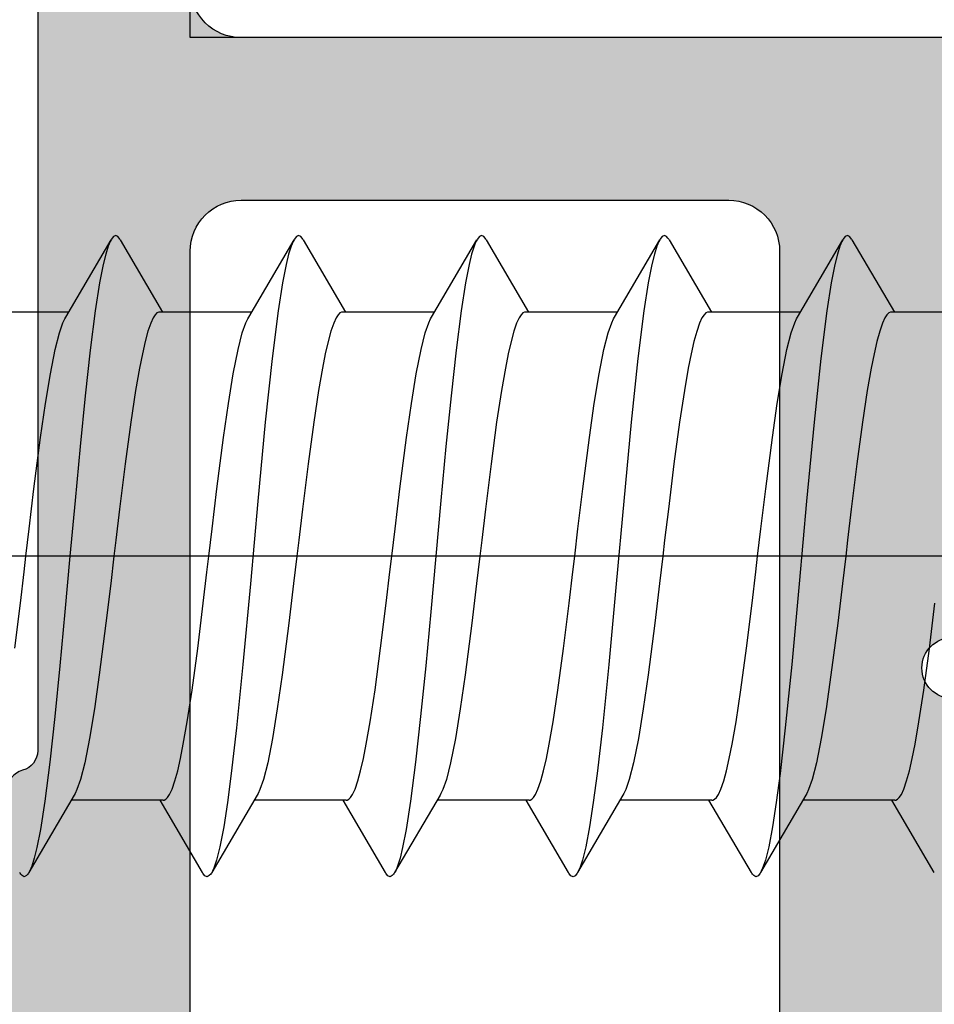
# Model space of a CAD drawing. Extents: x -5255 to -598, y -4609 to 3702.
# Drawn here: x -3224 to -3215, y 401 to 411 of the extents above; entities that cross this region are included whole.
import ezdxf

# ---------------------------------------------------------------- set-up
doc = ezdxf.new("R2010")
doc.units = 0
doc.header["$LTSCALE"] = 5
doc.header["$MEASUREMENT"] = 0
doc.linetypes.add('OGLT0', pattern=[10, 4.5, -2.2, 1.1, -2.2])
doc.layers.get('0').update_dxf_attribs({"linetype": 'CONTINUOUS'})
doc.layers.add('Al_Solid_Hatch', color=50, linetype='CONTINUOUS')

# ---------------------------------------------------------------- blocks, each defined once
blk = doc.blocks.new('KAW_3001355', base_point=(1427.399846, 650.863619))
at = {"layer": 'Al_Solid_Hatch', "linetype": 'ByBlock'}
h = blk.add_hatch(color=256, dxfattribs=at)
h.dxf.hatch_style = 1
edge = h.paths.add_edge_path(flags=16)
edge.add_line((1482.9, 705.063619), (1484, 705.063619))
edge.add_arc((1484, 705.263619), 0.2, 269.9999945, 345.5225412)
edge.add_arc((1484.387298, 705.163619), 0.2, 89.9999945, 165.5225412, ccw=False)
edge.add_line((1484.387298, 705.363619), (1495.912702, 705.363619))
edge.add_arc((1495.912702, 705.163619), 0.2, 14.4774588, 90.0000055, ccw=False)
edge.add_arc((1496.3, 705.263619), 0.2, 194.4774588, 270.0000055)
edge.add_line((1496.3, 705.063619), (1497.4, 705.063619))
edge.add_arc((1497.4, 704.863619), 0.2, -0.0000428, 90.0000428, ccw=False)
edge.add_line((1497.6, 704.863619), (1497.6, 674.863619))
edge.add_arc((1497.4, 674.863619), 0.2, -90.0000428, 0.0000428, ccw=False)
edge.add_line((1497.4, 674.663619), (1496.3, 674.663619))
edge.add_arc((1496.3, 674.463619), 0.2, 89.9999945, 165.5225412)
edge.add_arc((1495.912702, 674.563619), 0.2, 269.9999945, 345.5225412, ccw=False)
edge.add_line((1495.912702, 674.363619), (1484.387298, 674.363619))
edge.add_arc((1484.387298, 674.563619), 0.2, 194.4774588, 270.0000055, ccw=False)
edge.add_arc((1484, 674.463619), 0.2, 14.4774588, 90.0000055)
edge.add_line((1484, 674.663619), (1482.9, 674.663619))
edge.add_arc((1482.9, 674.863619), 0.2, 179.9999572, 270.0000428, ccw=False)
edge.add_line((1482.7, 674.863619), (1482.7, 704.863619))
edge.add_arc((1482.9, 704.863619), 0.2, 89.9999572, 180.0000428, ccw=False)
edge = h.paths.add_edge_path(flags=16)
edge.add_line((1489.8, 672.363619), (1489.8, 667.563619))
edge.add_arc((1489.3, 667.563619), 0.5, -90.0000428, 0.0000428, ccw=False)
edge.add_line((1489.3, 667.063619), (1479.2, 667.063619))
edge.add_arc((1479.2, 667.563619), 0.5, 179.9999572, 270.0000428, ccw=False)
edge.add_line((1478.7, 667.563619), (1478.7, 672.363619))
edge.add_arc((1479.2, 672.363619), 0.5, 89.9999572, 180.0000428, ccw=False)
edge.add_line((1479.2, 672.863619), (1489.3, 672.863619))
edge.add_arc((1489.3, 672.363619), 0.5, -0.0000428, 90.0000428, ccw=False)
edge = h.paths.add_edge_path()
edge.add_arc((1485, 710.563619), 0.2, 269.9999902, 385.9443985)
edge.add_arc((1483.561252, 709.863621), 1.799998, 25.9444326, 90.0000427)
edge.add_line((1483.561251, 711.663619), (1480.8, 711.663619))
edge.add_arc((1480.799999, 710.66362), 0.999999, 89.9999572, 180.0000428)
edge.add_line((1479.8, 710.663619), (1479.8, 710.563619))
edge.add_arc((1480, 710.563619), 0.2, 179.9999572, 270.0000428)
edge.add_line((1480, 710.363619), (1481.2, 710.363619))
edge.add_arc((1481.2, 710.163619), 0.2, -0.0000428, 90.0000428, ccw=False)
edge.add_line((1481.4, 710.163619), (1481.4, 707.563619))
edge.add_arc((1480.700001, 707.563618), 0.699999, -90.0000428, 0.0000428, ccw=False)
edge.add_line((1480.7, 706.863619), (1478.033251, 706.863619))
edge.add_arc((1478.033251, 706.563619), 0.3, 90.0000824, 210.0000362)
edge.add_line((1477.773444, 706.413619), (1478.136409, 705.784945))
edge.add_line((1478.136409, 705.784945), (1478.772357, 704.68345))
edge.add_arc((1478.957133, 704.759986), 0.2, 202.4999404, 382.4999404)
edge.add_line((1479.141909, 704.836523), (1480.623463, 705.450203))
edge.add_arc((1480.7, 705.265427), 0.2, 0.0000287, 112.5000045, ccw=False)
edge.add_line((1480.9, 705.265427), (1480.9, 701.663619))
edge.add_arc((1480.7, 701.663619), 0.2, -90.0000428, 0.0000428, ccw=False)
edge.add_line((1480.7, 701.463619), (1480.16, 701.463619))
edge.add_line((1480.16, 701.463619), (1478.8, 702.248819))
edge.add_arc((1478.6, 702.248816), 0.2, 0.0008881, 179.9999714)
edge.add_line((1478.4, 702.248816), (1478.4, 701.902405))
edge.add_arc((1481.400003, 701.902407), 3.000003, 180.0000296, 239.9999884)
edge.add_line((1479.900001, 699.304328), (1480.4, 699.015654))
edge.add_arc((1479.899999, 698.149628), 1.000001, 0.0000035, 59.9999623, ccw=False)
edge.add_line((1480.9, 698.149628), (1480.9, 676.163619))
edge.add_arc((1479.400001, 676.163618), 1.499999, -90.0000428, 0.0000428, ccw=False)
edge.add_line((1479.4, 674.663619), (1477.4, 674.663619))
edge.add_arc((1477.399998, 671.663621), 2.999998, 89.9999572, 180.0000428)
edge.add_line((1474.4, 671.663619), (1474.4, 669.978419))
edge.add_arc((1474.6, 669.978422), 0.2, 180.0008594, 359.9991406)
edge.add_line((1474.8, 669.978419), (1476.16, 670.763619))
edge.add_line((1476.16, 670.763619), (1476.7, 670.763619))
edge.add_arc((1476.7, 670.563619), 0.2, -0.0000428, 90.0000428, ccw=False)
edge.add_line((1476.9, 670.563619), (1476.9, 666.96181))
edge.add_arc((1476.7, 666.961811), 0.2, 247.4998523, 359.999828, ccw=False)
edge.add_line((1476.623463, 666.777035), (1475.141909, 667.390714))
edge.add_arc((1474.957133, 667.467251), 0.2, 337.4999273, 517.4999273)
edge.add_line((1474.772357, 667.543788), (1474.136409, 666.442292))
edge.add_line((1474.136409, 666.442292), (1473.773444, 665.813619))
edge.add_arc((1474.033251, 665.663619), 0.3, 149.9999638, 269.9999176)
edge.add_line((1474.033251, 665.363619), (1476.699987, 665.363619))
edge.add_line((1476.699987, 665.363619), (1479.9, 665.363619))
edge.add_arc((1480.2, 665.363619), 0.3, 0, 180, ccw=False)
edge.add_line((1480.5, 665.363619), (1484.9, 665.363619))
edge.add_arc((1485.2, 665.363619), 0.3, 0, 180, ccw=False)
edge.add_line((1485.5, 665.363619), (1490, 665.363619))
edge.add_arc((1490, 665.163619), 0.2, -0.0000428, 90.0000428, ccw=False)
edge.add_line((1490.2, 665.163619), (1490.2, 663.463619))
edge.add_arc((1490.8, 663.463619), 0.6, 179.9999572, 270.0000428)
edge.add_arc((1490.8, 663.463619), 0.6, 269.9999572, 360.0000428)
edge.add_line((1491.4, 663.463619), (1491.4, 672.363619))
edge.add_arc((1491.9, 672.363619), 0.5, 89.9999572, 180.0000428, ccw=False)
edge.add_line((1491.9, 672.863619), (1498.9, 672.863619))
edge.add_arc((1498.9, 673.363619), 0.5, 269.9999572, 360.0000428)
edge.add_line((1499.4, 673.363619), (1499.4, 711.363619))
edge.add_arc((1498.9, 711.363619), 0.5, 359.9999572, 450.0000428)
edge.add_line((1498.9, 711.863619), (1497.058312, 711.863619))
edge.add_arc((1497.058314, 709.863617), 2.000002, 90.0000577, 157.1146048)
edge.add_arc((1495.4, 710.563619), 0.2, 157.1147068, 270.0000798)
edge.add_line((1495.4, 710.363619), (1497.1, 710.363619))
edge.add_arc((1497.1, 709.863619), 0.5, -0.0000428, 90.0000428, ccw=False)
edge.add_line((1497.6, 709.863619), (1497.6, 707.363619))
edge.add_arc((1497.1, 707.363619), 0.5, -90.0000428, 0.0000428, ccw=False)
edge.add_line((1497.1, 706.863619), (1483.6, 706.863619))
edge.add_arc((1483.6, 707.363619), 0.5, 179.9999572, 270.0000428, ccw=False)
edge.add_line((1483.1, 707.363619), (1483.1, 709.863619))
edge.add_arc((1483.6, 709.863619), 0.5, 89.9999572, 180.0000428, ccw=False)
edge.add_line((1483.6, 710.363619), (1485, 710.363619))
at = {"color": 40, "linetype": 'Continuous'}
blk.add_lwpolyline([(1480.5, 665.363619), (1484.9, 665.363619, -1), (1485.5, 665.363619), (1490, 665.363619, -0.414214), (1490.2, 665.163619), (1490.2, 663.463619, 0.414214), (1490.8, 662.863619, 0.414214), (1491.4, 663.463619), (1491.4, 672.363619, -0.414214), (1491.9, 672.863619), (1498.9, 672.863619, 0.414214), (1499.4, 673.363619), (1499.4, 711.363619, 0.414214)], format="xyb", dxfattribs=at)
for points in [[(1482.9, 705.063619), (1484, 705.063619, 0.341999), (1484.193649, 705.213619, -0.341999), (1484.387298, 705.363619), (1495.912702, 705.363619, -0.341999), (1496.106351, 705.213619, 0.341999), (1496.3, 705.063619), (1497.4, 705.063619, -0.414214), (1497.6, 704.863619), (1497.6, 674.863619, -0.414214), (1497.4, 674.663619), (1496.3, 674.663619, 0.341999), (1496.106351, 674.513619, -0.341999), (1495.912702, 674.363619), (1484.387298, 674.363619, -0.341999), (1484.193649, 674.513619, 0.341999), (1484, 674.663619), (1482.9, 674.663619, -0.414214), (1482.7, 674.863619), (1482.7, 704.863619, -0.414214), (1482.9, 705.063619)], [(1489.8, 672.363619), (1489.8, 667.563619, -0.414214), (1489.3, 667.063619), (1479.2, 667.063619, -0.414214), (1478.7, 667.563619), (1478.7, 672.363619, -0.414214), (1479.2, 672.863619), (1489.3, 672.863619, -0.414214), (1489.8, 672.363619)]]:
    blk.add_lwpolyline(points, format="xyb", close=True, dxfattribs=at)
blk = doc.blocks.new('KAWNEER_8002_236_2_BUITEN_DINR', base_point=(-36.5, -345))
at = {"color": 7, "linetype": 'OGLT0'}
blk.add_line((-13.1, -304.6), (-13.1, -334.6), dxfattribs=at)
at = {"color": 7, "linetype": 'Continuous'}
for p, q in [((-8, -309.3), (-8, -319)), ((-10.7, -311.195147), (-10.7, -312.1)), ((-16.211634, -311.677771), (-15.5, -312.095147)), ((-14.416908, -311.781275), (-14.007045, -311.726323)), ((-14.007045, -311.726323), (-13.562388, -311.671216)), ((-14.949687, -311.867562), (-14.729173, -311.828647)), ((-14.729173, -311.828647), (-14.416908, -311.781275)), ((-15.311206, -311.950571), (-15.210502, -311.923043)), ((-15.210502, -311.923043), (-15.089644, -311.895349)), ((-15.089644, -311.895349), (-14.949687, -311.867562)), ((-15.491597, -312.039418), (-15.473277, -312.022555)), ((-15.473277, -312.022555), (-15.44327, -312.002071)), ((-15.44327, -312.002071), (-15.390823, -311.977965)), ((-15.390823, -311.977965), (-15.311206, -311.950571)), ((-15.5, -312.05593), (-15.491597, -312.039418)), ((-15.49999, -312.066061), (-15.5, -312.05593)), ((-15.5, -312.066025), (-15.5, -312.97088)), ((-10.699987, -312.110052), (-10.708372, -312.126569)), ((-10.70001, -312.099924), (-10.699987, -312.110052)), ((-9.988366, -312.488255), (-10.7, -312.07088)), ((-10.888701, -312.215425), (-10.989396, -312.242957)), ((-10.809098, -312.18803), (-10.888701, -312.215425)), ((-10.756667, -312.163922), (-10.809098, -312.18803)), ((-10.726678, -312.143433), (-10.756667, -312.163922)), ((-10.708372, -312.126569), (-10.726678, -312.143433)), ((-11.250209, -312.298444), (-11.470729, -312.337363)), ((-11.110251, -312.270654), (-11.250209, -312.298444)), ((-10.989396, -312.242957), (-11.110251, -312.270654)), ((-11.783006, -312.384738), (-12.192892, -312.439695)), ((-11.470729, -312.337363), (-11.783006, -312.384738)), ((-12.637578, -312.494805), (-12.943896, -312.531366)), ((-12.192892, -312.439695), (-12.637578, -312.494805)), ((-9.988369, -312.488255), (-9.982567, -312.491645)), ((-9.982567, -312.491645), (-9.9723, -312.498381)), ((-9.9723, -312.498381), (-9.95715, -312.511633)), ((-9.95715, -312.511633), (-9.945749, -312.53301)), ((-13.36817, -312.58201), (-13.760785, -312.628764)), ((-13.1, -312.55), (-13.36817, -312.58201)), ((-12.943896, -312.531366), (-13.1, -312.55)), ((-10.749705, -313.024431), (-9.988366, -312.577771)), ((-10.05044, -312.606852), (-10.130029, -312.63135)), ((-10.005915, -312.588018), (-10.05044, -312.606852)), ((-9.988379, -312.577771), (-10.005915, -312.588018)), ((-9.982576, -312.57438), (-9.988379, -312.577771)), ((-9.972307, -312.567641), (-9.982576, -312.57438)), ((-9.95714, -312.5544), (-9.972307, -312.567641)), ((-9.945749, -312.53301), (-9.95714, -312.5544)), ((-14.265922, -312.694567), (-14.601297, -312.742544)), ((-13.760785, -312.628764), (-14.265922, -312.694567)), ((-10.412632, -312.691955), (-10.688569, -312.734874)), ((-10.232638, -312.65609), (-10.412632, -312.691955)), ((-10.130029, -312.63135), (-10.232638, -312.65609)), ((-14.893154, -312.790192), (-15.13297, -312.837509)), ((-14.601297, -312.742544), (-14.893154, -312.790192)), ((-11.155875, -312.794509), (-11.783419, -312.860891)), ((-10.688569, -312.734874), (-11.155875, -312.794509)), ((-15.296794, -312.878957), (-15.395839, -312.914199)), ((-15.13297, -312.837509), (-15.296794, -312.878957)), ((-11.783419, -312.860891), (-12.558669, -312.934105)), ((-15.450295, -312.941595), (-16.211634, -313.388255)), ((-15.434291, -312.932167), (-15.450283, -312.941595)), ((-15.395839, -312.914199), (-15.434291, -312.932167)), ((-12.558669, -312.934105), (-13.371727, -313.007469)), ((-10.7, -312.995147), (-10.7, -313.9)), ((-14.1658, -313.080781), (-14.790028, -313.143801)), ((-13.371727, -313.007469), (-14.1658, -313.080781)), ((-11.06702, -313.128514), (-10.903204, -313.087066)), ((-10.903204, -313.087066), (-10.804161, -313.051828)), ((-10.804161, -313.051828), (-10.765709, -313.033859)), ((-10.765709, -313.033859), (-10.749718, -313.024431)), ((-14.790028, -313.143801), (-15.238278, -313.196006)), ((-11.598664, -313.223476), (-11.306821, -313.175829)), ((-11.306821, -313.175829), (-11.06702, -313.128514)), ((-15.763707, -313.270408), (-15.95858, -313.30721)), ((-15.522187, -313.233344), (-15.763707, -313.270408)), ((-15.238278, -313.196006), (-15.522187, -313.233344)), ((-12.439191, -313.337258), (-11.934039, -313.271453)), ((-11.934039, -313.271453), (-11.598664, -313.223476)), ((-16.199058, -313.380912), (-16.211621, -313.388255)), ((-16.168735, -313.366935), (-16.199058, -313.380912)), ((-16.090071, -313.339479), (-16.168735, -313.366935)), ((-15.95858, -313.30721), (-16.090071, -313.339479)), ((-12.831821, -313.384014), (-12.439191, -313.337258)), ((-16.242855, -313.411626), (-16.254261, -313.433016)), ((-16.254261, -313.433016), (-16.242845, -313.454391)), ((-16.22769, -313.398386), (-16.242855, -313.411626)), ((-16.242845, -313.454391), (-16.227697, -313.467642)), ((-16.227697, -313.467642), (-16.217433, -313.474381)), ((-16.217422, -313.391646), (-16.22769, -313.398386)), ((-16.217433, -313.474381), (-16.211634, -313.477771)), ((-16.211621, -313.388255), (-16.217422, -313.391646)), ((-16.211634, -313.477771), (-15.5, -313.895147)), ((-14.006816, -313.526294), (-13.562269, -313.471202)), ((-13.562269, -313.471202), (-13.256055, -313.434653)), ((-13.256055, -313.434653), (-13.1, -313.416025)), ((-13.1, -313.416025), (-12.831821, -313.384014)), ((-14.416598, -313.581232), (-14.006816, -313.526294)), ((-15.089327, -313.695281), (-14.949348, -313.6675)), ((-14.949348, -313.6675), (-14.72883, -313.628591)), ((-14.72883, -313.628591), (-14.416598, -313.581232)), ((-15.390622, -313.777887), (-15.310958, -313.750496)), ((-15.310958, -313.750496), (-15.210217, -313.722973)), ((-15.210217, -313.722973), (-15.089327, -313.695281)), ((-15.5, -313.866025), (-15.5, -314.77088)), ((-15.499989, -313.865959), (-15.499969, -313.85582)), ((-15.499969, -313.85582), (-15.491517, -313.839321)), ((-15.491517, -313.839321), (-15.473163, -313.822463)), ((-15.473163, -313.822463), (-15.443111, -313.801987)), ((-15.443111, -313.801987), (-15.390622, -313.777887)), ((-10.756913, -313.964051), (-10.809408, -313.98815)), ((-10.726855, -313.943577), (-10.756913, -313.964051)), ((-10.708495, -313.926719), (-10.726855, -313.943577)), ((-10.700036, -313.910223), (-10.708495, -313.926719)), ((-10.700011, -313.900083), (-10.700036, -313.910223)), ((-9.988366, -314.288255), (-10.7, -313.87088)), ((-10.989822, -314.043062), (-11.110713, -314.070753)), ((-10.889077, -314.01554), (-10.989822, -314.043062)), ((-10.809408, -313.98815), (-10.889077, -314.01554)), ((-11.471208, -314.13744), (-11.783436, -314.184798)), ((-11.250692, -314.098533), (-11.471208, -314.13744)), ((-11.110713, -314.070753), (-11.250692, -314.098533)), ((-12.193211, -314.239735), (-12.637746, -314.294825)), ((-11.783436, -314.184798), (-12.193211, -314.239735)), ((-13.1, -314.35), (-13.36818, -314.382012)), ((-12.94395, -314.331373), (-13.1, -314.35)), ((-12.637746, -314.294825), (-12.94395, -314.331373)), ((-9.988367, -314.288255), (-9.982568, -314.291645)), ((-9.982568, -314.291645), (-9.972305, -314.298384)), ((-9.972305, -314.298384), (-9.957157, -314.311634)), ((-9.957157, -314.311634), (-9.945732, -314.33301)), ((-9.945732, -314.33301), (-9.957149, -314.354398)), ((-13.760812, -314.428768), (-14.265966, -314.494573)), ((-13.36818, -314.382012), (-13.760812, -314.428768)), ((-10.749705, -314.824431), (-9.988366, -314.377771)), ((-10.130028, -314.431347), (-10.232638, -314.456094)), ((-10.05044, -314.406852), (-10.130028, -314.431347)), ((-10.005912, -314.388021), (-10.05044, -314.406852)), ((-9.988378, -314.37777), (-10.005912, -314.388021)), ((-9.982578, -314.374379), (-9.988378, -314.37777)), ((-9.972311, -314.367639), (-9.982578, -314.374379)), ((-9.957149, -314.354398), (-9.972311, -314.367639)), ((-14.601342, -314.542551), (-14.893185, -314.590197)), ((-14.265966, -314.494573), (-14.601342, -314.542551)), ((-10.688572, -314.534875), (-11.155877, -314.594508)), ((-10.412634, -314.49195), (-10.688572, -314.534875)), ((-10.232638, -314.456094), (-10.412634, -314.49195)), ((-15.132984, -314.637513), (-15.296799, -314.678956)), ((-14.893185, -314.590197), (-15.132984, -314.637513)), ((-11.155877, -314.594508), (-11.783419, -314.660891)), ((-15.434291, -314.732167), (-15.450284, -314.741595)), ((-15.395839, -314.7142), (-15.434291, -314.732167)), ((-15.296799, -314.678956), (-15.395839, -314.7142)), ((-12.558669, -314.734105), (-13.371725, -314.807469)), ((-11.783419, -314.660891), (-12.558669, -314.734105)), ((-15.450295, -314.741595), (-16.211634, -315.188255)), ((-13.371725, -314.807469), (-14.165799, -314.880782)), ((-10.80416, -314.851826), (-10.765708, -314.833858)), ((-10.765708, -314.833858), (-10.749716, -314.824431)), ((-10.7, -314.795147), (-10.7, -315.7)), ((-14.165799, -314.880782), (-14.790026, -314.9438)), ((-11.30684, -314.975833), (-11.067026, -314.928515)), ((-11.067026, -314.928515), (-10.903203, -314.887068)), ((-10.903203, -314.887068), (-10.80416, -314.851826)), ((-15.238278, -314.996007), (-15.522187, -315.033344)), ((-14.790026, -314.9438), (-15.238278, -314.996007)), ((-11.934074, -315.071457), (-11.598696, -315.023481)), ((-11.598696, -315.023481), (-11.30684, -314.975833)), ((-15.958578, -315.107216), (-16.090071, -315.139471)), ((-15.763707, -315.070405), (-15.958578, -315.107216)), ((-15.522187, -315.033344), (-15.763707, -315.070405)), ((-12.439213, -315.137261), (-11.934074, -315.071457)), ((-16.242859, -315.211627), (-16.254247, -315.233014)), ((-16.227696, -315.198383), (-16.242859, -315.211627)), ((-16.217426, -315.191646), (-16.227696, -315.198383)), ((-16.211623, -315.188255), (-16.217426, -315.191646)), ((-16.199057, -315.180912), (-16.211623, -315.188255)), ((-16.168733, -315.16694), (-16.199057, -315.180912)), ((-16.090071, -315.139471), (-16.168733, -315.16694)), ((-13.256095, -315.234658), (-13.1, -315.216025)), ((-13.1, -315.216025), (-12.831829, -315.184015)), ((-12.831829, -315.184015), (-12.439213, -315.137261)), ((-16.254247, -315.233014), (-16.242854, -315.254394)), ((-16.242854, -315.254394), (-16.2277, -315.267645)), ((-16.2277, -315.267645), (-16.217431, -315.27438)), ((-16.217431, -315.27438), (-16.211628, -315.277771)), ((-16.211634, -315.277771), (-15.5, -315.695147)), ((-14.007054, -315.326324), (-13.562393, -315.271217)), ((-13.562393, -315.271217), (-13.256095, -315.234658)), ((-14.729187, -315.428648), (-14.416919, -315.381277)), ((-14.416919, -315.381277), (-14.007054, -315.326324)), ((-15.21052, -315.52305), (-15.08966, -315.495351)), ((-15.08966, -315.495351), (-14.949702, -315.467566)), ((-14.949702, -315.467566), (-14.729187, -315.428648)), ((-15.47329, -315.62256), (-15.443282, -315.602078)), ((-15.443282, -315.602078), (-15.390839, -315.577973)), ((-15.390839, -315.577973), (-15.311223, -315.550574)), ((-15.311223, -315.550574), (-15.21052, -315.52305)), ((-15.500001, -315.655938), (-15.491602, -315.639428)), ((-15.499991, -315.666069), (-15.500001, -315.655938)), ((-15.5, -315.666025), (-15.5, -316.57088)), ((-15.491602, -315.639428), (-15.47329, -315.62256)), ((-10.70001, -315.699972), (-10.700002, -315.710104)), ((-9.988366, -316.088255), (-10.7, -315.67088)), ((-10.809191, -315.788066), (-10.888812, -315.815459)), ((-10.756742, -315.763961), (-10.809191, -315.788066)), ((-10.726731, -315.743477), (-10.756742, -315.763961)), ((-10.708409, -315.726615), (-10.726731, -315.743477)), ((-10.700002, -315.710104), (-10.708409, -315.726615)), ((-11.250333, -315.898467), (-11.470846, -315.937382)), ((-11.110376, -315.870681), (-11.250333, -315.898467)), ((-10.989517, -315.842987), (-11.110376, -315.870681)), ((-10.888812, -315.815459), (-10.989517, -315.842987)), ((-11.783109, -315.984752), (-12.192968, -316.039705)), ((-11.470846, -315.937382), (-11.783109, -315.984752)), ((-12.637619, -316.09481), (-12.94391, -316.131368)), ((-12.192968, -316.039705), (-12.637619, -316.09481)), ((-9.988374, -316.088255), (-9.982575, -316.091646)), ((-9.982575, -316.091646), (-9.97231, -316.098386)), ((-13.368172, -316.182011), (-13.760793, -316.228765)), ((-13.1, -316.15), (-13.368172, -316.182011)), ((-12.94391, -316.131368), (-13.1, -316.15)), ((-10.749705, -316.624431), (-9.988366, -316.177771)), ((-10.005908, -316.188025), (-10.050442, -316.206845)), ((-9.988371, -316.17777), (-10.005908, -316.188025)), ((-9.982573, -316.17438), (-9.988371, -316.17777)), ((-9.972309, -316.16764), (-9.982573, -316.17438)), ((-9.97231, -316.098386), (-9.957155, -316.111631)), ((-9.957157, -316.154393), (-9.972309, -316.16764)), ((-9.945724, -316.133013), (-9.957157, -316.154393)), ((-9.957155, -316.111631), (-9.945724, -316.133013)), ((-13.760793, -316.228765), (-14.265938, -316.29457)), ((-10.232639, -316.256092), (-10.412636, -316.291952)), ((-10.130027, -316.231352), (-10.232639, -316.256092)), ((-10.050442, -316.206845), (-10.130027, -316.231352)), ((-14.601318, -316.342547), (-14.893174, -316.390195)), ((-14.265938, -316.29457), (-14.601318, -316.342547)), ((-11.074061, -316.384096), (-11.52262, -316.433594)), ((-10.688577, -316.334869), (-11.074061, -316.384096)), ((-10.412636, -316.291952), (-10.688577, -316.334869)), ((-15.296802, -316.478958), (-15.395842, -316.5142)), ((-15.132983, -316.437512), (-15.296802, -316.478958)), ((-14.893174, -316.390195), (-15.132983, -316.437512)), ((-11.52262, -316.433594), (-12.020289, -316.483318)), ((-15.450295, -316.541595), (-16.211634, -316.988255)), ((-15.434293, -316.532167), (-15.450284, -316.541595)), ((-15.395842, -316.5142), (-15.434293, -316.532167)), ((-12.551601, -316.53314), (-13.1, -316.583013)), ((-12.020289, -316.483318), (-12.551601, -316.53314)), ((-13.648397, -316.632885), (-14.179707, -316.682708)), ((-13.1, -316.583013), (-13.648397, -316.632885)), ((-10.9032, -316.687066), (-10.80416, -316.651827)), ((-10.80416, -316.651827), (-10.765709, -316.633859)), ((-10.765709, -316.633859), (-10.749717, -316.624431)), ((-10.7, -316.595147), (-10.7, -317.5)), ((-14.677376, -316.732432), (-15.125938, -316.781929)), ((-14.179707, -316.682708), (-14.677376, -316.732432)), ((-11.306804, -316.775826), (-11.067009, -316.728512)), ((-11.067009, -316.728512), (-10.9032, -316.687066)), ((-15.511426, -316.83116), (-15.787367, -316.874066)), ((-15.125938, -316.781929), (-15.511426, -316.83116)), ((-11.934022, -316.87145), (-11.598645, -316.823473)), ((-11.598645, -316.823473), (-11.306804, -316.775826)), ((-16.14956, -316.959182), (-16.194088, -316.978006)), ((-16.069972, -316.934668), (-16.14956, -316.959182)), ((-15.967363, -316.90994), (-16.069972, -316.934668)), ((-15.787367, -316.874066), (-15.967363, -316.90994)), ((-12.831816, -316.984013), (-12.439181, -316.937257)), ((-12.439181, -316.937257), (-11.934022, -316.87145)), ((-16.242851, -317.011633), (-16.25425, -317.03301)), ((-16.25425, -317.03301), (-16.24286, -317.0544)), ((-16.24286, -317.0544), (-16.227694, -317.067641)), ((-16.2277, -316.998381), (-16.242851, -317.011633)), ((-16.217433, -316.991645), (-16.2277, -316.998381)), ((-16.211631, -316.988255), (-16.217433, -316.991645)), ((-16.194088, -316.978006), (-16.211631, -316.988255)), ((-13.562238, -317.071198), (-13.256043, -317.034652)), ((-13.256043, -317.034652), (-13.1, -317.016025)), ((-13.1, -317.016025), (-12.831816, -316.984013)), ((-16.227694, -317.067641), (-16.217424, -317.07438)), ((-16.217424, -317.07438), (-16.211621, -317.077771)), ((-16.211634, -317.077771), (-15.5, -317.495147)), ((-14.416529, -317.181222), (-14.006761, -317.126287)), ((-14.006761, -317.126287), (-13.562238, -317.071198)), ((-14.949265, -317.267485), (-14.728753, -317.228579)), ((-14.728753, -317.228579), (-14.416529, -317.181222)), ((-15.390557, -317.377861), (-15.310882, -317.350473)), ((-15.310882, -317.350473), (-15.210135, -317.322953)), ((-15.210135, -317.322953), (-15.089243, -317.295263)), ((-15.089243, -317.295263), (-14.949265, -317.267485)), ((-15.499957, -317.455781), (-15.491489, -317.439288)), ((-15.491489, -317.439288), (-15.473124, -317.422431)), ((-15.473124, -317.422431), (-15.443058, -317.401959)), ((-15.443058, -317.401959), (-15.390557, -317.377861)), ((-15.5, -317.466025), (-15.5, -318.37088)), ((-15.499989, -317.465923), (-15.499957, -317.455781)), ((-10.726789, -317.543524), (-10.756823, -317.564003)), ((-10.708448, -317.526663), (-10.726789, -317.543524)), ((-10.700017, -317.510159), (-10.708448, -317.526663)), ((-10.70001, -317.500023), (-10.700017, -317.510159)), ((-9.988366, -317.888255), (-10.7, -317.47088)), ((-10.989676, -317.643026), (-11.110561, -317.67072)), ((-10.888945, -317.6155), (-10.989676, -317.643026)), ((-10.809297, -317.588107), (-10.888945, -317.6155)), ((-10.756823, -317.564003), (-10.809297, -317.588107)), ((-11.471059, -317.737417), (-11.783302, -317.784779)), ((-11.250538, -317.698504), (-11.471059, -317.737417)), ((-11.110561, -317.67072), (-11.250538, -317.698504)), ((-11.783302, -317.784779), (-12.193107, -317.839722)), ((-12.94393, -317.931371), (-13.1, -317.95)), ((-12.637689, -317.894818), (-12.94393, -317.931371)), ((-12.193107, -317.839722), (-12.637689, -317.894818)), ((-9.988379, -317.888255), (-9.982578, -317.891646)), ((-9.982578, -317.891646), (-9.97231, -317.898386)), ((-9.97231, -317.898386), (-9.957145, -317.911626)), ((-9.945738, -317.933016), (-9.957155, -317.954391)), ((-9.957145, -317.911626), (-9.945738, -317.933016)), ((-13.760803, -318.028767), (-14.26595, -318.094571)), ((-13.368177, -317.982011), (-13.760803, -318.028767)), ((-13.1, -317.95), (-13.368177, -317.982011)), ((-10.749705, -318.424431), (-9.988366, -317.977771)), ((-10.130028, -318.031357), (-10.232639, -318.056088)), ((-10.050441, -318.00684), (-10.130028, -318.031357)), ((-10.005908, -317.988023), (-10.050441, -318.00684)), ((-9.988366, -317.977771), (-10.005908, -317.988023)), ((-9.982567, -317.974381), (-9.988366, -317.977771)), ((-9.972303, -317.967642), (-9.982567, -317.974381)), ((-9.957155, -317.954391), (-9.972303, -317.967642)), ((-14.26595, -318.094571), (-14.601322, -318.142547)), ((-10.412636, -318.091957), (-10.688576, -318.134872)), ((-10.232639, -318.056088), (-10.412636, -318.091957)), ((-14.893167, -318.190194), (-15.132972, -318.237509)), ((-14.601322, -318.142547), (-14.893167, -318.190194)), ((-11.15588, -318.194509), (-11.783421, -318.260891)), ((-10.688576, -318.134872), (-11.15588, -318.194509)), ((-15.395838, -318.314197), (-15.434291, -318.332166)), ((-15.296793, -318.278958), (-15.395838, -318.314197)), ((-15.132972, -318.237509), (-15.296793, -318.278958)), ((-11.783421, -318.260891), (-12.558668, -318.334105)), ((-15.450295, -318.341595), (-16.211634, -318.788255)), ((-15.434291, -318.332166), (-15.450282, -318.341595)), ((-13.371726, -318.407469), (-14.165802, -318.480781)), ((-12.558668, -318.334105), (-13.371726, -318.407469)), ((-10.7, -318.395147), (-10.7, -319.3)), ((-14.165802, -318.480781), (-14.79003, -318.543801)), ((-11.06704, -318.528519), (-10.903211, -318.48707)), ((-10.903211, -318.48707), (-10.804163, -318.451828)), ((-10.804163, -318.451828), (-10.76571, -318.433859)), ((-10.76571, -318.433859), (-10.749718, -318.424431)), ((-15.238278, -318.596005), (-15.522187, -318.633347)), ((-14.79003, -318.543801), (-15.238278, -318.596005)), ((-11.598713, -318.623483), (-11.306858, -318.575836)), ((-11.306858, -318.575836), (-11.06704, -318.528519)), ((-15.958579, -318.707213), (-16.090068, -318.739476)), ((-15.763708, -318.670403), (-15.958579, -318.707213)), ((-15.522187, -318.633347), (-15.763708, -318.670403)), ((-12.439216, -318.737261), (-11.934083, -318.671459)), ((-11.934083, -318.671459), (-11.598713, -318.623483)), ((-16.227695, -318.798384), (-16.242843, -318.811634)), ((-16.217432, -318.791645), (-16.227695, -318.798384)), ((-16.211633, -318.788255), (-16.217432, -318.791645)), ((-16.199067, -318.780908), (-16.211633, -318.788255)), ((-16.168732, -318.766942), (-16.199067, -318.780908)), ((-16.090068, -318.739476), (-16.168732, -318.766942)), ((-13.1, -318.816025), (-12.831829, -318.784015)), ((-12.831829, -318.784015), (-12.439216, -318.737261)), ((-16.242843, -318.811634), (-16.254267, -318.83301)), ((-16.254267, -318.83301), (-16.242852, -318.854398)), ((-16.242852, -318.854398), (-16.227689, -318.867639)), ((-16.227689, -318.867639), (-16.217422, -318.874379)), ((-16.217422, -318.874379), (-16.211621, -318.87777)), ((-16.211634, -318.877771), (-15.5, -319.295147)), ((-14.007145, -318.926335), (-13.562442, -318.871223)), ((-13.562442, -318.871223), (-13.256111, -318.83466)), ((-13.256111, -318.83466), (-13.1, -318.816025)), ((-14.729326, -319.028671), (-14.417042, -318.981294)), ((-14.417042, -318.981294), (-14.007145, -318.926335)), ((-8, -319), (0.334635, -319)), ((-15.210665, -319.123083), (-15.08981, -319.095385)), ((-15.08981, -319.095385), (-14.94985, -319.067593)), ((-14.94985, -319.067593), (-14.729326, -319.028671)), ((-15.44337, -319.202123), (-15.390948, -319.178014)), ((-15.390948, -319.178014), (-15.311355, -319.150617)), ((-15.311355, -319.150617), (-15.210665, -319.123083)), ((-15.50002, -319.256), (-15.491647, -319.239479)), ((-15.499989, -319.266125), (-15.50002, -319.256)), ((-15.5, -319.266025), (-15.5, -320.17088)), ((-15.491647, -319.239479), (-15.473349, -319.222614)), ((-15.473349, -319.222614), (-15.44337, -319.202123)), ((-9.988366, -319.688255), (-10.7, -319.27088)), ((-10.809235, -319.388083), (-10.888863, -319.415475)), ((-10.756777, -319.363979), (-10.809235, -319.388083)), ((-10.726757, -319.343498), (-10.756777, -319.363979)), ((-10.708426, -319.326636), (-10.726757, -319.343498)), ((-10.700009, -319.310128), (-10.708426, -319.326636)), ((-10.700011, -319.299995), (-10.700009, -319.310128)), ((-11.110435, -319.470693), (-11.250393, -319.498478)), ((-10.989574, -319.443001), (-11.110435, -319.470693)), ((-10.888863, -319.415475), (-10.989574, -319.443001)), ((-11.470904, -319.537391), (-11.783159, -319.58476)), ((-11.250393, -319.498478), (-11.470904, -319.537391)), ((-12.193006, -319.639709), (-12.637639, -319.694812)), ((-11.783159, -319.58476), (-12.193006, -319.639709)), ((-13.1, -319.75), (-13.368174, -319.782011)), ((-12.943917, -319.731369), (-13.1, -319.75)), ((-12.637639, -319.694812), (-12.943917, -319.731369)), ((-9.988377, -319.688255), (-9.982574, -319.691646)), ((-9.982569, -319.77438), (-9.988372, -319.777771)), ((-9.982574, -319.691646), (-9.972304, -319.698384)), ((-9.9723, -319.767645), (-9.982569, -319.77438)), ((-9.972304, -319.698384), (-9.957141, -319.711627)), ((-9.957146, -319.754394), (-9.9723, -319.767645)), ((-9.945753, -319.733015), (-9.957146, -319.754394)), ((-9.957141, -319.711627), (-9.945753, -319.733015)), ((-13.760799, -319.828766), (-14.265949, -319.894571)), ((-13.368174, -319.782011), (-13.760799, -319.828766)), ((-10.749705, -320.224431), (-9.988366, -319.777771)), ((-10.232638, -319.856086), (-10.412633, -319.89196)), ((-10.130029, -319.831357), (-10.232638, -319.856086)), ((-10.05044, -319.806845), (-10.130029, -319.831357)), ((-10.005913, -319.788019), (-10.05044, -319.806845)), ((-9.988372, -319.777771), (-10.005913, -319.788019)), ((-14.60133, -319.942549), (-14.893184, -319.990197)), ((-14.265949, -319.894571), (-14.60133, -319.942549)), ((-10.688573, -319.934866), (-11.074062, -319.984096)), ((-10.412633, -319.89196), (-10.688573, -319.934866)), ((-15.13299, -320.037514), (-15.296805, -320.078959)), ((-14.893184, -319.990197), (-15.13299, -320.037514)), ((-11.522624, -320.033594), (-12.020294, -320.083318)), ((-11.074062, -319.984096), (-11.522624, -320.033594)), ((-15.450295, -320.141595), (-16.211634, -320.588255)), ((-15.434293, -320.132167), (-15.450284, -320.141595)), ((-15.395842, -320.1142), (-15.434293, -320.132167)), ((-15.296805, -320.078959), (-15.395842, -320.1142)), ((-12.551604, -320.13314), (-13.100001, -320.183013)), ((-12.020294, -320.083318), (-12.551604, -320.13314)), ((-13.648399, -320.232885), (-14.179711, -320.282708)), ((-13.100001, -320.183013), (-13.648399, -320.232885)), ((-10.903197, -320.287066), (-10.80416, -320.251827)), ((-10.80416, -320.251827), (-10.765709, -320.233858)), ((-10.765709, -320.233858), (-10.749717, -320.224431)), ((-10.7, -320.195147), (-10.7, -321.1)), ((-14.677382, -320.332431), (-15.125941, -320.38193)), ((-14.179711, -320.282708), (-14.677382, -320.332431)), ((-11.306797, -320.375825), (-11.067004, -320.32851)), ((-11.067004, -320.32851), (-10.903197, -320.287066)), ((-15.511424, -320.431156), (-15.787365, -320.474075)), ((-15.125941, -320.38193), (-15.511424, -320.431156)), ((-11.934017, -320.47145), (-11.598638, -320.423472)), ((-11.598638, -320.423472), (-11.306797, -320.375825)), ((-16.069973, -320.534676), (-16.149558, -320.559178)), ((-15.967362, -320.509932), (-16.069973, -320.534676)), ((-15.787365, -320.474075), (-15.967362, -320.509932)), ((-12.831815, -320.584013), (-12.439178, -320.537256)), ((-12.439178, -320.537256), (-11.934017, -320.47145)), ((-16.242845, -320.611631), (-16.254276, -320.633013)), ((-16.254276, -320.633013), (-16.242843, -320.654393)), ((-16.22769, -320.598386), (-16.242845, -320.611631)), ((-16.217425, -320.591646), (-16.22769, -320.598386)), ((-16.211626, -320.588255), (-16.217425, -320.591646)), ((-16.194091, -320.578002), (-16.211626, -320.588255)), ((-16.149558, -320.559178), (-16.194091, -320.578002)), ((-13.562239, -320.671198), (-13.256043, -320.634652)), ((-13.256043, -320.634652), (-13.1, -320.616025)), ((-13.1, -320.616025), (-12.831815, -320.584013)), ((-16.242843, -320.654393), (-16.227691, -320.66764)), ((-16.227691, -320.66764), (-16.217427, -320.67438)), ((-16.217427, -320.67438), (-16.211628, -320.67777)), ((-14.006766, -320.726287), (-13.562239, -320.671198))]:
    blk.add_line(p, q, dxfattribs=at)

msp = doc.modelspace()

# ---------------------------------------------------------------- block references
at = {"color": 7, "extrusion": (0, 0, -1), "rotation": 90}
msp.add_blockref('KAWNEER_8002_236_2_BUITEN_DINR', (3248, 382.4588), dxfattribs=at)
at = {"color": 7, "xscale": -1, "yscale": -1, "rotation": 270}
msp.add_blockref('KAW_3001355', (-3200, 346.95865), dxfattribs=at)

doc.saveas('drawing.dxf')
